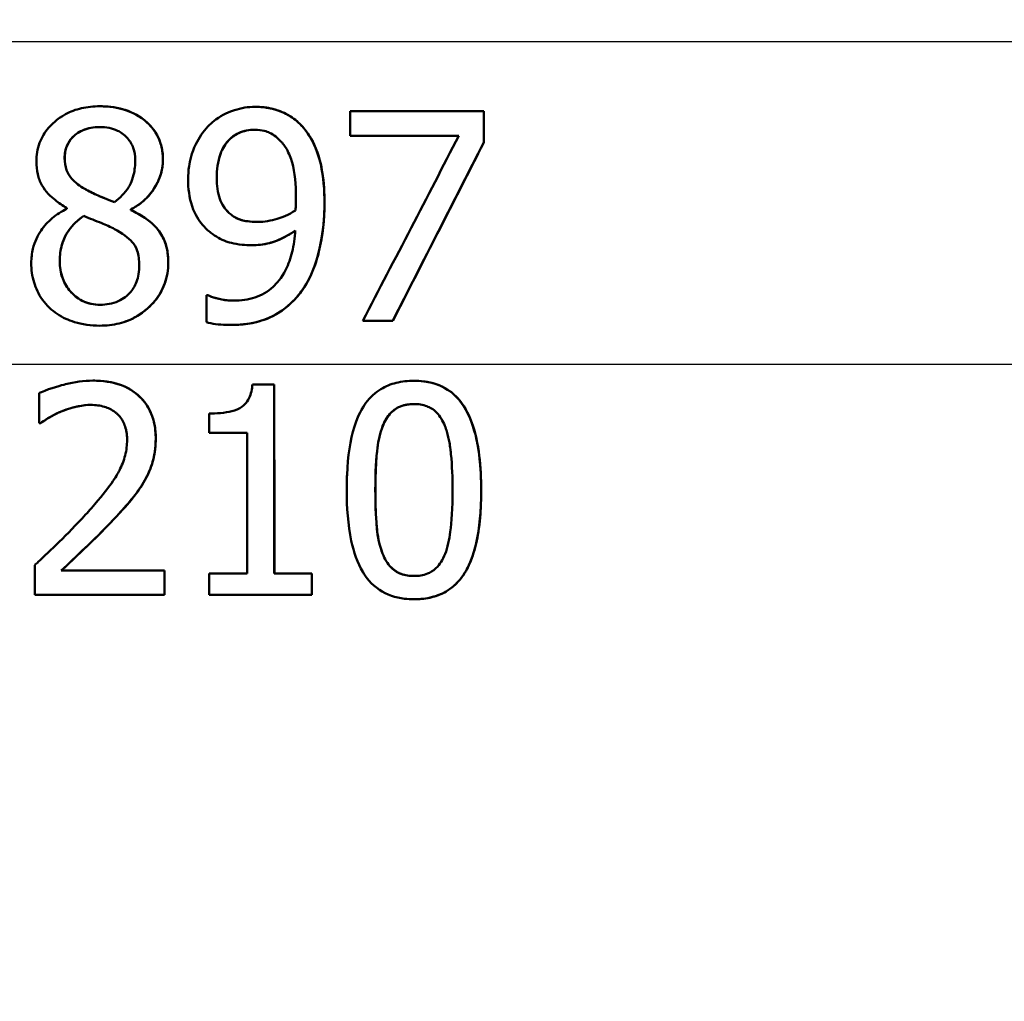
# Model space of a CAD drawing. Units: millimetres. Extents: x 0 to 2100, y 0 to 2970.
# Drawn here: x 665 to 676, y 1519 to 1531 of the extents above; entities that cross this region are included whole.
import ezdxf

# ---------------------------------------------------------------- set-up
doc = ezdxf.new("R2010")
doc.units = ezdxf.units.MM
doc.header["$LTSCALE"] = 10
for name, color, linetype, lineweight in [('Dimensions(ISO)', 7, 'Continuous', 25), ('Visible Edges(ISO)', 7, 'Continuous', 50), ('Visible Tangent Edges(ISO)', 7, 'Continuous', 25)]:
    doc.layers.add(name, color=color, linetype=linetype, lineweight=lineweight)
doc.styles.add('Text_3.5mm', font='arial.ttf', dxfattribs={"width": 0.9})
doc.dimstyles.new('KS-STANDARD', dxfattribs={"dimscale": 10, "dimtxt": 3.5, "dimasz": 2.5, "dimexe": 3.175, "dimexo": 0, "dimgap": 0.8, "dimtad": 1, "dimdec": 1, "dimrnd": 1e-08, "dimtxsty": 'Text_3.5mm', "dimcen": 0.09, "dimdle": 10, "dimclrd": 7, "dimclre": 7, "dimclrt": 7, "dimadec": 0, "dimazin": 2, "dimtfac": 0.714286, "dimtdec": 4, "dimtmove": 0, "dimatfit": 3, "dimfxl": 1, "dimtolj": 1, "dimlwd": 25, "dimlwe": 25, "dimarcsym": 0})

# ---------------------------------------------------------------- blocks, each defined once
blk = doc.blocks.new('*D5')
at = {"layer": 'Defpoints', "color": 0, "linetype": 'Continuous', "transparency": 16777216}
for p in [(1000.524, 1726.844), (1100.524, 1726.844), (586.424, 1446.151)]:
    blk.add_point(p, dxfattribs=at)
at = {"layer": 'Dimensions(ISO)', "color": 7, "linetype": 'Continuous', "lineweight": 25, "transparency": 16777216}
for p, q in [((1000.524, 1726.844), (1132.274, 1726.844)), ((1100.524, 1471.151), (1100.524, 1701.844)), ((586.424, 1446.151), (1132.274, 1446.151))]:
    blk.add_line(p, q, dxfattribs=at)
at = {"layer": 'Dimensions(ISO)', "color": 7, "linetype": 'Continuous', "transparency": 16777216}
for points in [[(1096.357, 1701.844), (1104.691, 1701.844), (1100.524, 1726.844)], [(1096.357, 1471.151), (1104.691, 1471.151), (1100.524, 1446.151)]]:
    blk.add_solid(points, dxfattribs=at)
at = {"layer": 'Dimensions(ISO)', "color": 7, "linetype": 'Continuous', "lineweight": 25, "transparency": 16777216, "insert": (1074.654, 1554.471), "char_height": 35, "attachment_point": 4, "rotation": 90, "style": 'Text_3.5mm'}
blk.add_mtext('\\A1;281', dxfattribs=at)

msp = doc.modelspace()

# ---------------------------------------------------------------- linework, layer by layer
at = {"layer": 'Visible Edges(ISO)'}
for p, q in [((665.613, 1529.92), (665.614, 1529.92)), ((667.462, 1529.914), (667.463, 1529.914)), ((668.598, 1529.863), (670.188, 1529.863)), ((668.598, 1529.863), (668.598, 1529.569)), ((670.188, 1529.488), (670.188, 1529.863)), ((670.188, 1529.863), (670.188, 1529.863)), ((670.188, 1529.863), (670.188, 1529.488)), ((669.891, 1529.569), (668.598, 1529.569)), ((670.188, 1529.488), (670.188, 1529.488)), ((665.222, 1528.708), (665.222, 1528.698)), ((665.985, 1528.684), (665.985, 1528.694)), ((665.985, 1528.694), (665.985, 1528.684)), ((665.985, 1528.694), (665.985, 1528.694)), ((665.985, 1528.684), (665.985, 1528.684)), ((667.421, 1528.264), (667.422, 1528.264)), ((666.884, 1527.671), (666.9, 1527.671)), ((666.884, 1527.671), (666.884, 1527.349)), ((666.9, 1527.671), (666.9, 1527.671)), ((669.104, 1527.363), (668.747, 1527.363)), ((669.104, 1527.363), (669.104, 1527.363)), ((665.613, 1527.306), (665.614, 1527.306)), ((667.168, 1527.314), (667.168, 1527.314)), ((665.533, 1526.651), (665.534, 1526.651)), ((669.356, 1526.649), (669.357, 1526.649)), ((667.432, 1526.607), (667.692, 1526.607)), ((667.692, 1526.607), (667.693, 1526.607)), ((664.91, 1526.145), (664.892, 1526.145)), ((664.91, 1526.145), (664.911, 1526.145)), ((667.37, 1526.029), (666.915, 1526.029)), ((665.155, 1524.388), (666.384, 1524.388)), ((666.384, 1524.388), (666.385, 1524.388)), ((666.916, 1524.354), (667.371, 1524.354)), ((667.693, 1524.354), (668.138, 1524.354)), ((668.138, 1524.354), (668.139, 1524.354)), ((666.385, 1524.099), (664.841, 1524.099)), ((666.385, 1524.099), (666.385, 1524.099)), ((668.138, 1524.099), (666.916, 1524.099)), ((668.138, 1524.099), (668.139, 1524.099)), ((669.358, 1524.046), (669.359, 1524.046))]:
    msp.add_line(p, q, dxfattribs=at)
for centre, major_axis, ratio, start_param, end_param in [((645.22, 1481.697), (-47.216, -91.167), 0.001235, 4.160198, 4.188392), ((645.233, 1480.23), (-47.203, -92.727), 0.001223, 4.152973, 4.179802), ((645.23, 1480.223), (-47.003, -92.334), 0.001223, 4.150216, 4.177203)]:
    msp.add_ellipse(centre, major_axis=major_axis, ratio=ratio, start_param=start_param, end_param=end_param, dxfattribs=at)
for points, knots in [([(665.613, 1529.92), (665.54, 1529.92), (665.467, 1529.913), (665.33, 1529.881), (665.266, 1529.858), (665.101, 1529.768), (665.035, 1529.699), (664.959, 1529.611), (664.922, 1529.551), (664.87, 1529.413), (664.859, 1529.338), (664.859, 1529.261)], [-0.07784759, -0.07784759, -0.07784759, -0.07784759, -0.06842149, -0.06842149, -0.05982318, -0.05982318, -0.04484958, -0.04484958, -0.02309886, -0.02309886, 0, 0, 0, 0]), ([(666.366, 1529.283), (666.366, 1529.336), (666.361, 1529.387), (666.337, 1529.486), (666.32, 1529.531), (666.249, 1529.663), (666.185, 1529.721), (666.066, 1529.818), (665.976, 1529.861), (665.793, 1529.91), (665.703, 1529.92), (665.613, 1529.92)], [-0.09594154, -0.09594154, -0.09594154, -0.09594154, -0.08770092, -0.08770092, -0.0797599, -0.0797599, -0.06325866, -0.06325866, -0.02995389, -0.02995389, 0, 0, 0, 0]), ([(665.614, 1529.92), (665.722, 1529.92), (665.831, 1529.906), (666.043, 1529.833), (666.121, 1529.779), (666.232, 1529.676), (666.277, 1529.617), (666.329, 1529.51), (666.343, 1529.469), (666.362, 1529.379), (666.367, 1529.332), (666.367, 1529.283)], [0, 0, 0, 0, 0.0361706, 0.0361706, 0.0747065, 0.0747065, 0.1102177, 0.1102177, 0.1303239, 0.1303239, 0.1521756, 0.1521756, 0.1521756, 0.1521756]), ([(667.462, 1529.914), (667.38, 1529.914), (667.299, 1529.9), (667.156, 1529.854), (667.075, 1529.821), (666.963, 1529.738), (666.931, 1529.71), (666.902, 1529.679)], [-0.08464271, -0.08464271, -0.08464271, -0.08464271, -0.04541096, -0.04541096, -0.01377529, -0.01377529, 0, 0, 0, 0]), ([(668.018, 1529.689), (667.962, 1529.747), (667.9, 1529.794), (667.742, 1529.876), (667.659, 1529.895), (667.554, 1529.91), (667.508, 1529.914), (667.462, 1529.914)], [-0.05226118, -0.05226118, -0.05226118, -0.05226118, -0.03638843, -0.03638843, -0.01584921, -0.01584921, 0, 0, 0, 0]), ([(667.463, 1529.914), (667.536, 1529.914), (667.61, 1529.906), (667.763, 1529.866), (667.822, 1529.836), (667.92, 1529.779), (667.972, 1529.738), (668.019, 1529.689)], [0, 0, 0, 0, 0.02539197, 0.02539197, 0.05401777, 0.05401777, 0.09447386, 0.09447386, 0.09447386, 0.09447386]), ([(666.902, 1529.679), (666.844, 1529.617), (666.796, 1529.547), (666.706, 1529.362), (666.687, 1529.268), (666.67, 1529.155), (666.666, 1529.103), (666.666, 1529.051)], [-0.04788329, -0.04788329, -0.04788329, -0.04788329, -0.0342125, -0.0342125, -0.01571951, -0.01571951, 0, 0, 0, 0]), ([(668.29, 1528.763), (668.29, 1528.917), (668.279, 1529.081), (668.211, 1529.381), (668.16, 1529.487), (668.087, 1529.607), (668.054, 1529.65), (668.018, 1529.689)], [-0.07042451, -0.07042451, -0.07042451, -0.07042451, -0.04400418, -0.04400418, -0.01719685, -0.01719685, 0, 0, 0, 0]), ([(668.019, 1529.689), (668.078, 1529.625), (668.126, 1529.551), (668.229, 1529.332), (668.254, 1529.2), (668.284, 1529.015), (668.291, 1528.886), (668.291, 1528.763)], [0, 0, 0, 0, 0.0281093, 0.0281093, 0.0749167, 0.0749167, 0.1630698, 0.1630698, 0.1630698, 0.1630698]), ([(665.195, 1529.3), (665.195, 1529.325), (665.197, 1529.351), (665.206, 1529.399), (665.212, 1529.422), (665.235, 1529.483), (665.257, 1529.516), (665.312, 1529.575), (665.353, 1529.608), (665.473, 1529.662), (665.542, 1529.672), (665.611, 1529.672)], [-0.08708759, -0.08708759, -0.08708759, -0.08708759, -0.07485761, -0.07485761, -0.06339213, -0.06339213, -0.04321848, -0.04321848, -0.02306583, -0.02306583, 0, 0, 0, 0]), ([(665.611, 1529.672), (665.545, 1529.672), (665.478, 1529.662), (665.35, 1529.608), (665.31, 1529.571), (665.262, 1529.522), (665.24, 1529.489), (665.214, 1529.428), (665.208, 1529.405), (665.198, 1529.354), (665.196, 1529.327), (665.196, 1529.3)], [0.0000756, 0.0000756, 0.0000756, 0.0000756, 0.0223124, 0.0223124, 0.0458015, 0.0458015, 0.0793438, 0.0793438, 0.0991219, 0.0991219, 0.1206606, 0.1206606, 0.1206606, 0.1206606]), ([(665.611, 1529.672), (665.65, 1529.672), (665.689, 1529.669), (665.761, 1529.655), (665.795, 1529.644), (665.858, 1529.614), (665.902, 1529.588), (665.974, 1529.505), (665.997, 1529.467), (666.03, 1529.378), (666.037, 1529.33), (666.037, 1529.279)], [-0.09441626, -0.09441626, -0.09441626, -0.09441626, -0.07080408, -0.07080408, -0.04974109, -0.04974109, -0.02890628, -0.02890628, -0.01504647, -0.01504647, 0, 0, 0, 0]), ([(667.007, 1529.065), (667.007, 1529.162), (667.018, 1529.262), (667.078, 1529.425), (667.112, 1529.472), (667.177, 1529.546), (667.221, 1529.579), (667.331, 1529.629), (667.395, 1529.64), (667.46, 1529.64)], [-0.06962306, -0.06962306, -0.06962306, -0.06962306, -0.05346258, -0.05346258, -0.04031659, -0.04031659, -0.02215604, -0.02215604, 0, 0, 0, 0]), ([(667.46, 1529.64), (667.394, 1529.64), (667.329, 1529.629), (667.219, 1529.577), (667.176, 1529.544), (667.112, 1529.471), (667.078, 1529.424), (667.019, 1529.26), (667.008, 1529.161), (667.008, 1529.065)], [0.00007925, 0.00007925, 0.00007925, 0.00007925, 0.02260466, 0.02260466, 0.04062661, 0.04062661, 0.05333648, 0.05333648, 0.06847657, 0.06847657, 0.06847657, 0.06847657]), ([(667.46, 1529.64), (667.548, 1529.64), (667.607, 1529.618), (667.689, 1529.581), (667.735, 1529.542), (667.774, 1529.498)], [-0.03021464, -0.03021464, -0.03021464, -0.03021464, -0.01902724, -0.01902724, 0, 0, 0, 0]), ([(667.774, 1529.498), (667.804, 1529.468), (667.828, 1529.432), (667.88, 1529.333), (667.898, 1529.274), (667.94, 1529.13), (667.951, 1528.983), (667.951, 1528.838)], [-0.05695269, -0.05695269, -0.05695269, -0.05695269, -0.05169473, -0.05169473, -0.04354074, -0.04354074, 0, 0, 0, 0]), ([(664.859, 1529.261), (664.859, 1529.21), (664.863, 1529.159), (664.886, 1529.064), (664.902, 1529.02), (664.968, 1528.903), (665.03, 1528.845), (665.125, 1528.768), (665.173, 1528.736), (665.222, 1528.708)], [-0.06240016, -0.06240016, -0.06240016, -0.06240016, -0.05045474, -0.05045474, -0.03944516, -0.03944516, -0.0182653, -0.0182653, 0, 0, 0, 0]), ([(665.435, 1528.935), (665.378, 1528.967), (665.322, 1529.008), (665.248, 1529.095), (665.23, 1529.128), (665.202, 1529.205), (665.195, 1529.252), (665.195, 1529.3)], [-0.04016708, -0.04016708, -0.04016708, -0.04016708, -0.02487013, -0.02487013, -0.0143256, -0.0143256, 0, 0, 0, 0]), ([(665.196, 1529.3), (665.196, 1529.252), (665.203, 1529.205), (665.231, 1529.128), (665.249, 1529.095), (665.322, 1529.009), (665.378, 1528.968), (665.435, 1528.935)], [0, 0, 0, 0, 0.01437707, 0.01437707, 0.02499845, 0.02499845, 0.04138189, 0.04138189, 0.04138189, 0.04138189]), ([(666.037, 1529.279), (666.037, 1529.22), (666.031, 1529.161), (665.997, 1529.022), (665.967, 1528.972), (665.914, 1528.887), (665.854, 1528.829), (665.788, 1528.779)], [-0.03968028, -0.03968028, -0.03968028, -0.03968028, -0.03439255, -0.03439255, -0.02681683, -0.02681683, 0, 0, 0, 0]), ([(665.985, 1528.694), (666.053, 1528.729), (666.117, 1528.773), (666.195, 1528.852), (666.252, 1528.913), (666.321, 1529.054), (666.338, 1529.099), (666.355, 1529.167), (666.359, 1529.19), (666.365, 1529.236), (666.366, 1529.26), (666.366, 1529.283)], [-0.1471896, -0.1471896, -0.1471896, -0.1471896, -0.0623243, -0.0623243, -0.0284324, -0.0284324, -0.0140247, -0.0140247, -0.007142, -0.007142, 0, 0, 0, 0]), ([(666.367, 1529.283), (666.367, 1529.216), (666.355, 1529.151), (666.313, 1529.03), (666.277, 1528.954), (666.189, 1528.842), (666.153, 1528.806), (666.072, 1528.743), (666.03, 1528.716), (665.985, 1528.694)], [0, 0, 0, 0, 0.02022717, 0.02022717, 0.03903149, 0.03903149, 0.05007577, 0.05007577, 0.06101177, 0.06101177, 0.06101177, 0.06101177]), ([(666.666, 1529.051), (666.666, 1528.942), (666.679, 1528.831), (666.749, 1528.625), (666.799, 1528.554), (666.868, 1528.472), (666.902, 1528.44), (666.938, 1528.412)], [-0.05230804, -0.05230804, -0.05230804, -0.05230804, -0.03395194, -0.03395194, -0.01505873, -0.01505873, 0, 0, 0, 0]), ([(667.178, 1528.629), (667.148, 1528.654), (667.12, 1528.682), (667.069, 1528.754), (667.053, 1528.79), (667.017, 1528.891), (667.007, 1528.977), (667.007, 1529.065)], [-0.04448121, -0.04448121, -0.04448121, -0.04448121, -0.03618671, -0.03618671, -0.026362, -0.026362, 0, 0, 0, 0]), ([(667.008, 1529.065), (667.008, 1528.976), (667.017, 1528.89), (667.054, 1528.788), (667.071, 1528.751), (667.122, 1528.68), (667.149, 1528.653), (667.178, 1528.629)], [0, 0, 0, 0, 0.02647291, 0.02647291, 0.03676762, 0.03676762, 0.04506944, 0.04506944, 0.04506944, 0.04506944]), ([(665.435, 1528.935), (665.475, 1528.913), (665.534, 1528.885), (665.624, 1528.843), (665.704, 1528.807), (665.788, 1528.779)], [0, 0, 0, 0, 0.0148801, 0.0148801, 0.03353129, 0.03353129, 0.03353129, 0.03353129]), ([(665.788, 1528.779), (665.703, 1528.807), (665.624, 1528.843), (665.548, 1528.878), (665.479, 1528.91), (665.435, 1528.935)], [-0.02811606, -0.02811606, -0.02811606, -0.02811606, -0.01664337, -0.01664337, 0, 0, 0, 0]), ([(667.951, 1528.838), (667.951, 1528.838), (667.951, 1528.838), (667.951, 1528.831), (667.951, 1528.824), (667.951, 1528.793), (667.95, 1528.769), (667.949, 1528.738), (667.947, 1528.704), (667.945, 1528.68)], [-0.03668149, -0.03668149, -0.03668149, -0.03668149, -0.03661755, -0.03661755, -0.0300294, -0.0300294, -0.00732583, -0.00732583, 0, 0, 0, 0]), ([(668.014, 1527.713), (668.068, 1527.787), (668.112, 1527.868), (668.201, 1528.084), (668.232, 1528.216), (668.264, 1528.393), (668.273, 1528.461), (668.283, 1528.564), (668.285, 1528.599), (668.289, 1528.677), (668.29, 1528.72), (668.29, 1528.763)], [-0.100314, -0.100314, -0.100314, -0.100314, -0.0777073, -0.0777073, -0.0439892, -0.0439892, -0.0234125, -0.0234125, -0.0128607, -0.0128607, 0, 0, 0, 0]), ([(668.291, 1528.763), (668.291, 1528.569), (668.27, 1528.377), (668.208, 1528.123), (668.18, 1528.023), (668.099, 1527.844), (668.061, 1527.776), (668.015, 1527.713)], [0, 0, 0, 0, 0.05824294, 0.05824294, 0.0789441, 0.0789441, 0.09310394, 0.09310394, 0.09310394, 0.09310394]), ([(665.222, 1528.698), (665.16, 1528.668), (665.1, 1528.631), (664.996, 1528.543), (664.952, 1528.496), (664.875, 1528.38), (664.839, 1528.307), (664.804, 1528.167), (664.798, 1528.111), (664.798, 1528.054)], [-0.09370011, -0.09370011, -0.09370011, -0.09370011, -0.067436, -0.067436, -0.04346064, -0.04346064, -0.01712732, -0.01712732, 0, 0, 0, 0]), ([(666.429, 1528.06), (666.429, 1528.125), (666.422, 1528.19), (666.39, 1528.31), (666.367, 1528.363), (666.3, 1528.463), (666.242, 1528.527), (666.099, 1528.626), (666.042, 1528.657), (665.985, 1528.684)], [-0.1248859, -0.1248859, -0.1248859, -0.1248859, -0.0894099, -0.0894099, -0.0569174, -0.0569174, -0.0209263, -0.0209263, 0, 0, 0, 0]), ([(665.985, 1528.684), (666.057, 1528.651), (666.128, 1528.611), (666.245, 1528.52), (666.303, 1528.464), (666.376, 1528.346), (666.397, 1528.293), (666.424, 1528.179), (666.43, 1528.119), (666.43, 1528.06)], [0, 0, 0, 0, 0.02606205, 0.02606205, 0.04819963, 0.04819963, 0.06345256, 0.06345256, 0.07881893, 0.07881893, 0.07881893, 0.07881893]), ([(667.178, 1528.629), (667.217, 1528.598), (667.258, 1528.577), (667.341, 1528.554), (667.408, 1528.542), (667.496, 1528.542)], [0, 0, 0, 0, 0.01604692, 0.01604692, 0.02911724, 0.02911724, 0.02911724, 0.02911724]), ([(667.496, 1528.542), (667.398, 1528.542), (667.333, 1528.556), (667.261, 1528.575), (667.217, 1528.597), (667.178, 1528.629)], [-0.02514046, -0.02514046, -0.02514046, -0.02514046, -0.01667784, -0.01667784, 0, 0, 0, 0]), ([(667.945, 1528.68), (667.864, 1528.625), (667.782, 1528.596), (667.653, 1528.557), (667.574, 1528.542), (667.496, 1528.542)], [-0.04589887, -0.04589887, -0.04589887, -0.04589887, -0.0267017, -0.0267017, 0, 0, 0, 0]), ([(665.423, 1528.613), (665.364, 1528.574), (665.311, 1528.527), (665.227, 1528.42), (665.19, 1528.356), (665.146, 1528.212), (665.137, 1528.146), (665.137, 1528.078)], [0.00003326, 0.00003326, 0.00003326, 0.00003326, 0.02279658, 0.02279658, 0.04255955, 0.04255955, 0.05842569, 0.05842569, 0.05842569, 0.05842569]), ([(665.137, 1528.078), (665.137, 1528.143), (665.145, 1528.208), (665.174, 1528.308), (665.196, 1528.369), (665.29, 1528.509), (665.352, 1528.567), (665.423, 1528.613)], [-0.09343777, -0.09343777, -0.09343777, -0.09343777, -0.0522832, -0.0522832, -0.02718995, -0.02718995, 0, 0, 0, 0]), ([(665.423, 1528.613), (665.494, 1528.584), (665.566, 1528.555), (665.686, 1528.508), (665.744, 1528.483), (665.79, 1528.457)], [-0.04308107, -0.04308107, -0.04308107, -0.04308107, -0.01732078, -0.01732078, 0, 0, 0, 0]), ([(665.79, 1528.457), (665.88, 1528.408), (665.954, 1528.356), (666.019, 1528.28), (666.042, 1528.249), (666.078, 1528.145), (666.084, 1528.085), (666.084, 1528.027)], [-0.07478976, -0.07478976, -0.07478976, -0.07478976, -0.03342503, -0.03342503, -0.01733596, -0.01733596, 0, 0, 0, 0]), ([(666.938, 1528.412), (666.995, 1528.37), (667.056, 1528.334), (667.139, 1528.303), (667.205, 1528.28), (667.347, 1528.266), (667.384, 1528.264), (667.421, 1528.264)], [-0.1747523, -0.1747523, -0.1747523, -0.1747523, -0.0488437, -0.0488437, -0.0126762, -0.0126762, 0, 0, 0, 0]), ([(667.943, 1528.439), (667.937, 1528.353), (667.926, 1528.267), (667.888, 1528.111), (667.863, 1528.04), (667.778, 1527.87), (667.72, 1527.807), (667.615, 1527.711), (667.542, 1527.669), (667.382, 1527.615), (667.297, 1527.604), (667.212, 1527.604)], [-0.09901223, -0.09901223, -0.09901223, -0.09901223, -0.08625791, -0.08625791, -0.0749409, -0.0749409, -0.05731269, -0.05731269, -0.02885023, -0.02885023, 0, 0, 0, 0]), ([(667.421, 1528.264), (667.493, 1528.264), (667.566, 1528.272), (667.679, 1528.302), (667.746, 1528.323), (667.871, 1528.392), (667.907, 1528.415), (667.943, 1528.439)], [-0.1027099, -0.1027099, -0.1027099, -0.1027099, -0.0477852, -0.0477852, -0.0141394, -0.0141394, 0, 0, 0, 0]), ([(667.943, 1528.438), (667.881, 1528.396), (667.816, 1528.358), (667.675, 1528.298), (667.571, 1528.264), (667.422, 1528.264)], [0.00009743, 0.00009743, 0.00009743, 0.00009743, 0.02480348, 0.02480348, 0.05195183, 0.05195183, 0.05195183, 0.05195183]), ([(664.798, 1528.054), (664.798, 1527.974), (664.808, 1527.896), (664.851, 1527.755), (664.882, 1527.684), (664.956, 1527.581), (664.983, 1527.549), (665.013, 1527.521)], [-0.07051959, -0.07051959, -0.07051959, -0.07051959, -0.03957169, -0.03957169, -0.01307858, -0.01307858, 0, 0, 0, 0]), ([(665.137, 1528.078), (665.137, 1528.005), (665.148, 1527.934), (665.194, 1527.811), (665.224, 1527.761), (665.295, 1527.679), (665.342, 1527.635), (665.439, 1527.586), (665.473, 1527.575), (665.544, 1527.559), (665.581, 1527.555), (665.617, 1527.555)], [0, 0, 0, 0, 0.02181256, 0.02181256, 0.04009478, 0.04009478, 0.05623849, 0.05623849, 0.06460214, 0.06460214, 0.07306844, 0.07306844, 0.07306844, 0.07306844]), ([(665.617, 1527.555), (665.548, 1527.555), (665.48, 1527.568), (665.344, 1527.631), (665.295, 1527.679), (665.225, 1527.758), (665.194, 1527.809), (665.147, 1527.935), (665.137, 1528.006), (665.137, 1528.078)], [-0.0675529, -0.0675529, -0.0675529, -0.0675529, -0.05496348, -0.05496348, -0.04078328, -0.04078328, -0.02168935, -0.02168935, 0, 0, 0, 0]), ([(665.613, 1527.306), (665.691, 1527.306), (665.77, 1527.314), (665.917, 1527.351), (665.985, 1527.378), (666.151, 1527.473), (666.224, 1527.546), (666.322, 1527.665), (666.362, 1527.734), (666.402, 1527.85), (666.412, 1527.889), (666.426, 1527.972), (666.429, 1528.016), (666.429, 1528.06)], [-0.1048745, -0.1048745, -0.1048745, -0.1048745, -0.0888232, -0.0888232, -0.0738936, -0.0738936, -0.0504035, -0.0504035, -0.0254312, -0.0254312, -0.0131709, -0.0131709, 0, 0, 0, 0]), ([(666.43, 1528.06), (666.43, 1527.97), (666.416, 1527.883), (666.358, 1527.726), (666.319, 1527.66), (666.224, 1527.545), (666.155, 1527.477), (665.994, 1527.381), (665.922, 1527.352), (665.77, 1527.314), (665.692, 1527.306), (665.614, 1527.306)], [0, 0, 0, 0, 0.0269002, 0.0269002, 0.0508982, 0.0508982, 0.0737838, 0.0737838, 0.0905092, 0.0905092, 0.1074099, 0.1074099, 0.1074099, 0.1074099]), ([(666.084, 1528.027), (666.084, 1527.992), (666.082, 1527.956), (666.07, 1527.889), (666.062, 1527.858), (666.032, 1527.778), (666.005, 1527.734), (665.941, 1527.664), (665.897, 1527.626), (665.765, 1527.567), (665.691, 1527.555), (665.617, 1527.555)], [-0.1084796, -0.1084796, -0.1084796, -0.1084796, -0.0908353, -0.0908353, -0.074534, -0.074534, -0.0476394, -0.0476394, -0.0245881, -0.0245881, 0, 0, 0, 0]), ([(667.168, 1527.314), (667.305, 1527.314), (667.448, 1527.331), (667.711, 1527.427), (667.81, 1527.499), (667.932, 1527.612), (667.975, 1527.66), (668.014, 1527.713)], [-0.08638102, -0.08638102, -0.08638102, -0.08638102, -0.05376424, -0.05376424, -0.02080932, -0.02080932, 0, 0, 0, 0]), ([(668.015, 1527.713), (667.939, 1527.611), (667.85, 1527.526), (667.649, 1527.4), (667.558, 1527.368), (667.378, 1527.324), (667.272, 1527.314), (667.168, 1527.314)], [0, 0, 0, 0, 0.0403689, 0.0403689, 0.0787272, 0.0787272, 0.1280246, 0.1280246, 0.1280246, 0.1280246]), ([(667.212, 1527.604), (667.164, 1527.604), (667.117, 1527.608), (667.026, 1527.625), (666.979, 1527.638), (666.929, 1527.656), (666.913, 1527.663), (666.9, 1527.671)], [-0.03174278, -0.03174278, -0.03174278, -0.03174278, -0.01788664, -0.01788664, -0.00523626, -0.00523626, 0, 0, 0, 0]), ([(666.9, 1527.671), (666.926, 1527.656), (666.962, 1527.644), (667.098, 1527.606), (667.18, 1527.604), (667.212, 1527.604)], [0, 0, 0, 0, 0.00990439, 0.00990439, 0.04062127, 0.04062127, 0.04062127, 0.04062127]), ([(665.013, 1527.521), (665.072, 1527.464), (665.138, 1527.421), (665.267, 1527.362), (665.348, 1527.332), (665.511, 1527.309), (665.562, 1527.306), (665.613, 1527.306)], [-0.1032817, -0.1032817, -0.1032817, -0.1032817, -0.0549772, -0.0549772, -0.0171219, -0.0171219, 0, 0, 0, 0]), ([(666.884, 1527.349), (666.919, 1527.338), (666.956, 1527.33), (667.036, 1527.319), (667.083, 1527.317), (667.129, 1527.315), (667.148, 1527.314), (667.168, 1527.314)], [-0.0236186, -0.0236186, -0.0236186, -0.0236186, -0.01568239, -0.01568239, -0.00655316, -0.00655316, 0, 0, 0, 0]), ([(665.533, 1526.651), (665.423, 1526.651), (665.313, 1526.635), (665.164, 1526.598), (665.027, 1526.562), (664.91, 1526.51), (664.901, 1526.506), (664.892, 1526.501)], [-0.1454244, -0.1454244, -0.1454244, -0.1454244, -0.0416476, -0.0416476, -0.0032557, -0.0032557, 0, 0, 0, 0]), ([(666.28, 1525.965), (666.28, 1525.978), (666.28, 1525.991), (666.276, 1526.072), (666.266, 1526.139), (666.224, 1526.275), (666.19, 1526.34), (666.104, 1526.449), (666.042, 1526.511), (665.848, 1526.615), (665.734, 1526.64), (665.592, 1526.65), (665.562, 1526.651), (665.533, 1526.651)], [-0.1601083, -0.1601083, -0.1601083, -0.1601083, -0.1536242, -0.1536242, -0.1202531, -0.1202531, -0.0825992, -0.0825992, -0.0479598, -0.0479598, -0.0097675, -0.0097675, 0, 0, 0, 0]), ([(665.534, 1526.651), (665.644, 1526.651), (665.756, 1526.638), (665.968, 1526.562), (666.04, 1526.507), (666.146, 1526.405), (666.191, 1526.341), (666.243, 1526.221), (666.257, 1526.175), (666.276, 1526.074), (666.281, 1526.019), (666.281, 1525.965)], [0, 0, 0, 0, 0.0368949, 0.0368949, 0.075063, 0.075063, 0.1196425, 0.1196425, 0.1456117, 0.1456117, 0.1744481, 0.1744481, 0.1744481, 0.1744481]), ([(669.356, 1526.649), (669.285, 1526.649), (669.213, 1526.642), (669.08, 1526.609), (669.02, 1526.585), (668.894, 1526.508), (668.834, 1526.453), (668.739, 1526.325), (668.689, 1526.237), (668.597, 1525.944), (668.569, 1525.751), (668.556, 1525.469), (668.555, 1525.408), (668.555, 1525.347)], [-0.3173287, -0.3173287, -0.3173287, -0.3173287, -0.2576697, -0.2576697, -0.2047328, -0.2047328, -0.1412137, -0.1412137, -0.0854501, -0.0854501, -0.0186176, -0.0186176, 0, 0, 0, 0]), ([(670.157, 1525.349), (670.157, 1525.394), (670.156, 1525.44), (670.152, 1525.548), (670.148, 1525.611), (670.131, 1525.802), (670.11, 1525.933), (670.033, 1526.204), (669.982, 1526.297), (669.892, 1526.433), (669.83, 1526.496), (669.67, 1526.599), (669.574, 1526.629), (669.436, 1526.647), (669.396, 1526.649), (669.356, 1526.649)], [-0.136583, -0.136583, -0.136583, -0.136583, -0.1299919, -0.1299919, -0.1208108, -0.1208108, -0.102077, -0.102077, -0.0791824, -0.0791824, -0.0492599, -0.0492599, -0.0139321, -0.0139321, 0, 0, 0, 0]), ([(669.357, 1526.649), (669.471, 1526.649), (669.586, 1526.631), (669.769, 1526.543), (669.839, 1526.489), (669.939, 1526.368), (669.996, 1526.286), (670.133, 1525.909), (670.157, 1525.611), (670.157, 1525.349)], [0, 0, 0, 0, 0.0402779, 0.0402779, 0.0706798, 0.0706798, 0.0918639, 0.0918639, 0.1291646, 0.1291646, 0.1291646, 0.1291646]), ([(667.432, 1526.607), (667.428, 1526.551), (667.417, 1526.494), (667.38, 1526.415), (667.362, 1526.389), (667.323, 1526.35), (667.296, 1526.328), (667.172, 1526.276), (667.076, 1526.264), (666.959, 1526.259), (666.937, 1526.258), (666.915, 1526.258)], [-0.1289359, -0.1289359, -0.1289359, -0.1289359, -0.0853071, -0.0853071, -0.0591966, -0.0591966, -0.0395472, -0.0395472, -0.0075337, -0.0075337, 0, 0, 0, 0]), ([(667.693, 1524.354), (667.693, 1524.583), (667.693, 1524.816), (667.692, 1525.573), (667.692, 1526.104), (667.692, 1526.607)], [6.8541677, 6.8541677, 6.8541677, 6.8541677, 6.9206391, 6.9206391, 7.0673199, 7.0673199, 7.0673199, 7.0673199]), ([(667.693, 1526.607), (667.693, 1526.116), (667.693, 1525.598), (667.694, 1524.841), (667.694, 1524.594), (667.694, 1524.354)], [0.0320562, 0.0320562, 0.0320562, 0.0320562, 0.1751801, 0.1751801, 0.2453287, 0.2453287, 0.2453287, 0.2453287]), ([(664.91, 1526.145), (664.942, 1526.167), (665.034, 1526.232), (665.142, 1526.278), (665.148, 1526.28), (665.154, 1526.283)], [-0.03815383, -0.03815383, -0.03815383, -0.03815383, -0.00209901, -0.00209901, 0, 0, 0, 0]), ([(665.154, 1526.283), (665.113, 1526.266), (665.074, 1526.247), (665.003, 1526.206), (664.949, 1526.172), (664.911, 1526.145)], [0, 0, 0, 0, 0.01440247, 0.01440247, 0.02604846, 0.02604846, 0.02604846, 0.02604846]), ([(665.154, 1526.283), (665.247, 1526.321), (665.362, 1526.357), (665.494, 1526.362), (665.501, 1526.362), (665.509, 1526.362)], [-0.04412355, -0.04412355, -0.04412355, -0.04412355, -0.00255028, -0.00255028, 0, 0, 0, 0]), ([(665.509, 1526.362), (665.459, 1526.362), (665.409, 1526.356), (665.31, 1526.336), (665.235, 1526.316), (665.154, 1526.283)], [0.00007562, 0.00007562, 0.00007562, 0.00007562, 0.01678922, 0.01678922, 0.0335544, 0.0335544, 0.0335544, 0.0335544]), ([(665.509, 1526.362), (665.563, 1526.362), (665.617, 1526.355), (665.709, 1526.327), (665.755, 1526.308), (665.805, 1526.269), (665.81, 1526.265), (665.815, 1526.26)], [-0.04500407, -0.04500407, -0.04500407, -0.04500407, -0.02074661, -0.02074661, -0.00218173, -0.00218173, 0, 0, 0, 0]), ([(668.983, 1526.108), (668.995, 1526.138), (669.009, 1526.167), (669.041, 1526.219), (669.058, 1526.242), (669.117, 1526.305), (669.157, 1526.327), (669.239, 1526.363), (669.299, 1526.372), (669.356, 1526.372)], [-0.04078807, -0.04078807, -0.04078807, -0.04078807, -0.03547766, -0.03547766, -0.03054126, -0.03054126, -0.02028922, -0.02028922, 0, 0, 0, 0]), ([(669.356, 1526.372), (669.303, 1526.372), (669.248, 1526.364), (669.165, 1526.332), (669.125, 1526.31), (669.065, 1526.25), (669.047, 1526.226), (669.012, 1526.172), (668.997, 1526.141), (668.984, 1526.108)], [0.00008385, 0.00008385, 0.00008385, 0.00008385, 0.01898569, 0.01898569, 0.03049218, 0.03049218, 0.0365599, 0.0365599, 0.04330533, 0.04330533, 0.04330533, 0.04330533]), ([(669.356, 1526.372), (669.409, 1526.372), (669.462, 1526.365), (669.542, 1526.334), (669.585, 1526.313), (669.669, 1526.225), (669.7, 1526.172), (669.724, 1526.113)], [-0.07408991, -0.07408991, -0.07408991, -0.07408991, -0.04065694, -0.04065694, -0.02003426, -0.02003426, 0, 0, 0, 0]), ([(665.815, 1526.26), (665.82, 1526.257), (665.824, 1526.253), (665.861, 1526.217), (665.886, 1526.179), (665.912, 1526.118), (665.921, 1526.095), (665.93, 1526.049), (665.933, 1526.035), (665.936, 1526.012), (665.937, 1526.003), (665.939, 1525.978), (665.939, 1525.962), (665.939, 1525.946)], [-0.04945125, -0.04945125, -0.04945125, -0.04945125, -0.04629718, -0.04629718, -0.02177236, -0.02177236, -0.01188062, -0.01188062, -0.00752798, -0.00752798, -0.00473558, -0.00473558, 0, 0, 0, 0]), ([(668.896, 1525.347), (668.896, 1525.559), (668.906, 1525.736), (668.933, 1525.939), (668.952, 1526.029), (668.983, 1526.108)], [-0.0617318, -0.0617318, -0.0617318, -0.0617318, -0.02586206, -0.02586206, 0, 0, 0, 0]), ([(668.984, 1526.108), (668.952, 1526.027), (668.933, 1525.935), (668.911, 1525.764), (668.906, 1525.674), (668.899, 1525.527), (668.897, 1525.436), (668.897, 1525.347)], [0, 0, 0, 0, 0.02645273, 0.02645273, 0.05185416, 0.05185416, 0.09226177, 0.09226177, 0.09226177, 0.09226177]), ([(669.724, 1526.113), (669.733, 1526.09), (669.741, 1526.067), (669.761, 1526.001), (669.771, 1525.957), (669.783, 1525.886), (669.787, 1525.859), (669.793, 1525.813), (669.795, 1525.793), (669.811, 1525.637), (669.816, 1525.489), (669.816, 1525.349)], [-0.07618048, -0.07618048, -0.07618048, -0.07618048, -0.06913965, -0.06913965, -0.05618746, -0.05618746, -0.0485056, -0.0485056, -0.04281273, -0.04281273, 0, 0, 0, 0]), ([(665.939, 1525.946), (665.939, 1525.884), (665.932, 1525.822), (665.9, 1525.698), (665.877, 1525.638), (665.813, 1525.515), (665.738, 1525.386), (665.491, 1525.106), (665.468, 1525.08), (665.444, 1525.055)], [-0.2910675, -0.2910675, -0.2910675, -0.2910675, -0.2037163, -0.2037163, -0.1138141, -0.1138141, -0.0104727, -0.0104727, 0, 0, 0, 0]), ([(666.15, 1525.464), (666.189, 1525.531), (666.219, 1525.602), (666.255, 1525.725), (666.276, 1525.807), (666.28, 1525.939), (666.28, 1525.952), (666.28, 1525.965)], [-0.09590627, -0.09590627, -0.09590627, -0.09590627, -0.03996295, -0.03996295, -0.00384, -0.00384, 0, 0, 0, 0]), ([(666.281, 1525.965), (666.281, 1525.877), (666.272, 1525.789), (666.236, 1525.655), (666.209, 1525.565), (666.151, 1525.464)], [0, 0, 0, 0, 0.02635048, 0.02635048, 0.04162899, 0.04162899, 0.04162899, 0.04162899]), ([(667.37, 1526.029), (667.37, 1525.705), (667.37, 1525.375), (667.37, 1524.814), (667.37, 1524.582), (667.371, 1524.354)], [0.08723, 0.08723, 0.08723, 0.08723, 0.1790734, 0.1790734, 0.2451845, 0.2451845, 0.2451845, 0.2451845]), ([(665.816, 1525.037), (665.876, 1525.1), (665.934, 1525.166), (666.022, 1525.273), (666.079, 1525.343), (666.14, 1525.445), (666.145, 1525.455), (666.15, 1525.464)], [-0.09225573, -0.09225573, -0.09225573, -0.09225573, -0.03590444, -0.03590444, -0.00327351, -0.00327351, 0, 0, 0, 0]), ([(666.151, 1525.464), (666.11, 1525.39), (666.062, 1525.321), (665.948, 1525.18), (665.883, 1525.107), (665.816, 1525.037)], [0, 0, 0, 0, 0.02546354, 0.02546354, 0.05514375, 0.05514375, 0.05514375, 0.05514375]), ([(668.555, 1525.347), (668.555, 1525.142), (668.569, 1524.933), (668.639, 1524.609), (668.682, 1524.481), (668.784, 1524.309), (668.845, 1524.226), (669.034, 1524.099), (669.136, 1524.066), (669.282, 1524.048), (669.32, 1524.046), (669.358, 1524.046)], [-0.2818699, -0.2818699, -0.2818699, -0.2818699, -0.1730949, -0.1730949, -0.0964173, -0.0964173, -0.0528487, -0.0528487, -0.013456, -0.013456, 0, 0, 0, 0]), ([(668.982, 1524.593), (668.931, 1524.726), (668.918, 1524.852), (668.9, 1525.046), (668.896, 1525.201), (668.896, 1525.347)], [-0.06211467, -0.06211467, -0.06211467, -0.06211467, -0.04456745, -0.04456745, 0, 0, 0, 0]), ([(668.897, 1525.347), (668.897, 1525.22), (668.9, 1525.088), (668.912, 1524.918), (668.916, 1524.883), (668.93, 1524.766), (668.951, 1524.676), (668.983, 1524.593)], [0, 0, 0, 0, 0.0387502, 0.0387502, 0.0538593, 0.0538593, 0.1124391, 0.1124391, 0.1124391, 0.1124391]), ([(669.358, 1524.046), (669.43, 1524.046), (669.505, 1524.054), (669.642, 1524.09), (669.704, 1524.116), (669.824, 1524.194), (669.878, 1524.244), (669.971, 1524.369), (670.018, 1524.452), (670.118, 1524.751), (670.143, 1524.961), (670.155, 1525.215), (670.157, 1525.282), (670.157, 1525.349)], [-0.2257924, -0.2257924, -0.2257924, -0.2257924, -0.1857342, -0.1857342, -0.1510368, -0.1510368, -0.1148148, -0.1148148, -0.0775764, -0.0775764, -0.020297, -0.020297, 0, 0, 0, 0]), ([(670.157, 1525.349), (670.157, 1525.137), (670.143, 1524.901), (670.073, 1524.61), (670.045, 1524.524), (669.984, 1524.395), (669.95, 1524.335), (669.853, 1524.219), (669.797, 1524.172), (669.674, 1524.102), (669.61, 1524.079), (669.484, 1524.051), (669.42, 1524.046), (669.359, 1524.046)], [0, 0, 0, 0, 0.0647166, 0.0647166, 0.0910254, 0.0910254, 0.1077643, 0.1077643, 0.1247392, 0.1247392, 0.1411404, 0.1411404, 0.157146, 0.157146, 0.157146, 0.157146]), ([(669.816, 1525.349), (669.816, 1525.127), (669.804, 1524.963), (669.777, 1524.757), (669.758, 1524.665), (669.727, 1524.587)], [-0.05537411, -0.05537411, -0.05537411, -0.05537411, -0.0252396, -0.0252396, 0, 0, 0, 0]), ([(665.444, 1525.055), (665.223, 1524.811), (665.02, 1524.623), (664.867, 1524.478), (664.854, 1524.466), (664.84, 1524.453)], [-0.06400582, -0.06400582, -0.06400582, -0.06400582, -0.00558947, -0.00558947, 0, 0, 0, 0]), ([(665.155, 1524.388), (665.246, 1524.473), (665.339, 1524.562), (665.536, 1524.749), (665.651, 1524.86), (665.789, 1525.007), (665.802, 1525.022), (665.816, 1525.037)], [-0.1191595, -0.1191595, -0.1191595, -0.1191595, -0.0614218, -0.0614218, -0.0060872, -0.0060872, 0, 0, 0, 0]), ([(665.816, 1525.037), (665.724, 1524.936), (665.627, 1524.838), (665.463, 1524.678), (665.396, 1524.615), (665.265, 1524.491), (665.21, 1524.439), (665.156, 1524.388)], [0, 0, 0, 0, 0.04165487, 0.04165487, 0.06972872, 0.06972872, 0.09159653, 0.09159653, 0.09159653, 0.09159653]), ([(669.358, 1524.324), (669.304, 1524.324), (669.251, 1524.331), (669.17, 1524.361), (669.129, 1524.382), (669.04, 1524.47), (669.006, 1524.528), (668.982, 1524.593)], [-0.07810431, -0.07810431, -0.07810431, -0.07810431, -0.04469566, -0.04469566, -0.02310952, -0.02310952, 0, 0, 0, 0]), ([(668.983, 1524.593), (669.007, 1524.527), (669.041, 1524.469), (669.13, 1524.381), (669.172, 1524.36), (669.253, 1524.331), (669.305, 1524.324), (669.358, 1524.324)], [0, 0, 0, 0, 0.02333505, 0.02333505, 0.04492128, 0.04492128, 0.07636118, 0.07636118, 0.07636118, 0.07636118]), ([(669.727, 1524.587), (669.714, 1524.554), (669.698, 1524.521), (669.662, 1524.463), (669.641, 1524.438), (669.584, 1524.384), (669.549, 1524.364), (669.466, 1524.331), (669.41, 1524.324), (669.358, 1524.324)], [-0.04483889, -0.04483889, -0.04483889, -0.04483889, -0.0368469, -0.0368469, -0.02954154, -0.02954154, -0.01863507, -0.01863507, 0, 0, 0, 0])]:
    msp.add_open_spline(points, degree=3, knots=knots, dxfattribs=at)
for points in [[(664.892, 1526.501), (664.892, 1526.384), (664.892, 1526.265), (664.892, 1526.145)], [(666.915, 1526.258), (666.915, 1526.182), (666.915, 1526.106), (666.915, 1526.029)], [(664.84, 1524.453), (664.84, 1524.334), (664.84, 1524.215), (664.841, 1524.099)], [(666.385, 1524.099), (666.385, 1524.194), (666.385, 1524.291), (666.384, 1524.388)], [(666.385, 1524.388), (666.385, 1524.291), (666.385, 1524.194), (666.385, 1524.099)], [(666.916, 1524.354), (666.916, 1524.268), (666.916, 1524.183), (666.916, 1524.099)], [(668.138, 1524.099), (668.138, 1524.183), (668.138, 1524.268), (668.138, 1524.354)], [(668.139, 1524.354), (668.139, 1524.268), (668.139, 1524.183), (668.139, 1524.099)]]:
    msp.add_open_spline(points, degree=3, dxfattribs=at)
at = {"layer": 'Visible Tangent Edges(ISO)'}
for p, q in [((691.868, 1530.686), (647.654, 1530.686)), ((668.018, 1529.689), (668.019, 1529.689)), ((665.195, 1529.3), (665.196, 1529.3)), ((666.366, 1529.283), (666.367, 1529.283)), ((667.007, 1529.065), (667.008, 1529.065)), ((665.435, 1528.935), (665.435, 1528.935)), ((668.29, 1528.763), (668.291, 1528.763)), ((667.178, 1528.629), (667.178, 1528.629)), ((665.137, 1528.078), (665.137, 1528.078)), ((666.429, 1528.06), (666.43, 1528.06)), ((668.014, 1527.713), (668.015, 1527.713)), ((691.834, 1526.845), (647.654, 1526.845)), ((665.154, 1526.283), (665.154, 1526.283)), ((668.983, 1526.108), (668.984, 1526.108)), ((666.28, 1525.965), (666.281, 1525.965)), ((666.15, 1525.464), (666.151, 1525.464)), ((668.896, 1525.347), (668.897, 1525.347)), ((670.157, 1525.349), (670.157, 1525.349)), ((665.816, 1525.037), (665.816, 1525.037)), ((668.982, 1524.593), (668.983, 1524.593))]:
    msp.add_line(p, q, dxfattribs=at)

# ---------------------------------------------------------------- dimensions: what is measured, and where the dimension line sits
at = {"layer": 'Dimensions(ISO)', "color": 7, "linetype": 'Continuous', "lineweight": 25}
dim = msp.add_linear_dim(base=(1100.524, 1726.844), p1=(586.424, 1446.151), p2=(1000.524, 1726.844), angle=90, dimstyle='KS-STANDARD', override={"dimgap": 0.8, "dimdec": 0, "dimtol": 0, "dimlim": 0, "dimtp": 0, "dimtm": 0, "dimtdec": 4, "dimtofl": 0, "dimatfit": 1}, dxfattribs=at)
dim.commit()
dim.dimension.update_dxf_attribs({"geometry": '*D5', "text_midpoint": (1100.524, 1586.498), "dimtype": 160})

doc.saveas('drawing.dxf')
